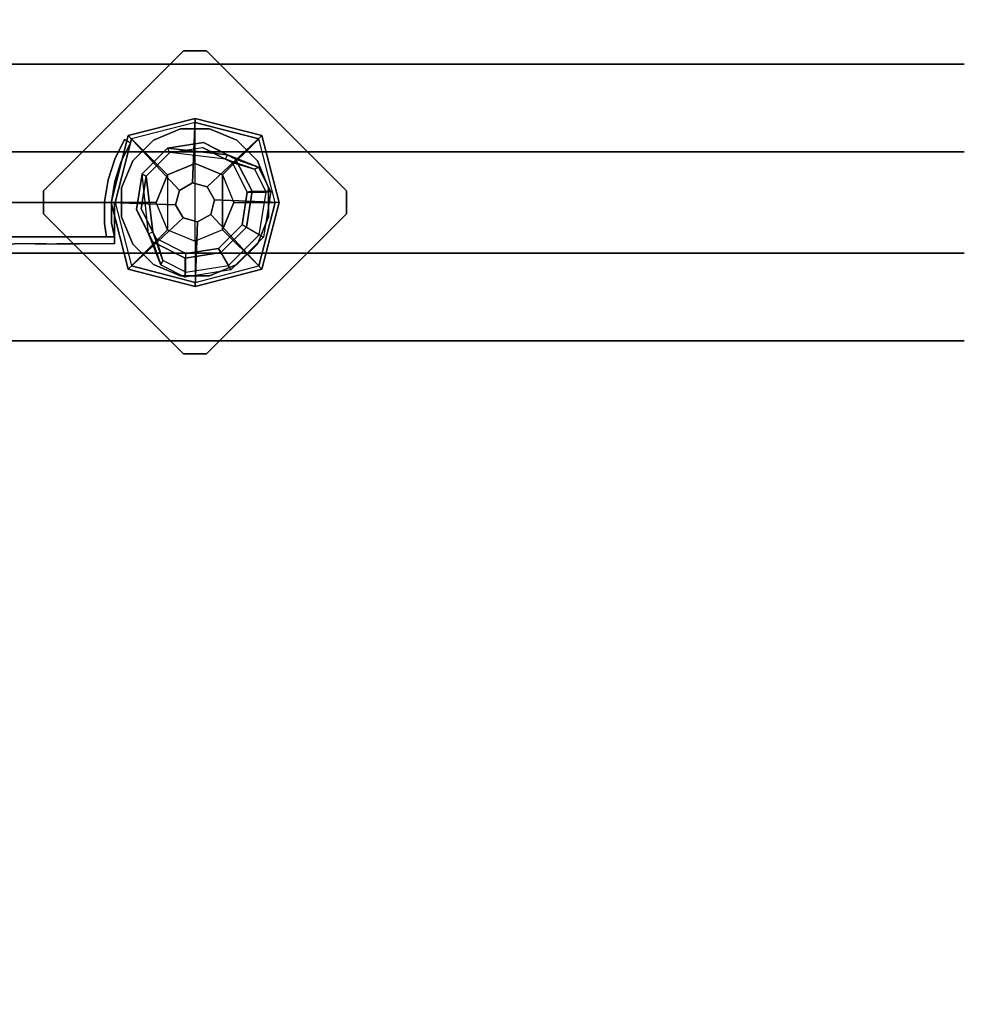
# Model space of a CAD drawing. Units: millimetres. Extents: x -2029 to 13293, y -3938 to 5482.
# Drawn here: x 591 to 1001, y 1653 to 2080 of the extents above; entities that cross this region are included whole.
import ezdxf

# ---------------------------------------------------------------- set-up
doc = ezdxf.new("R2010")
doc.units = ezdxf.units.MM
doc.header["$LTSCALE"] = 0.2
doc.header["$MEASUREMENT"] = 0
doc.header["$PDMODE"] = 1
doc.layers.add('HAGS-Dim Plan', color=7, linetype='Continuous', lineweight=100)
for name, color, linetype in [('HAGS-FOUND', 9, 'Continuous'), ('HPL-FB', 26, 'Continuous'), ('HPL-Red', 1, 'Continuous'), ('PL-Black', 250, 'Continuous'), ('ST-Gray-3500', 9, 'Continuous'), ('UM STEEL', 8, 'Continuous'), ('W-Barkbrun', 32, 'Continuous')]:
    doc.layers.add(name, color=color, linetype=linetype)
doc.styles.get("Standard").update_dxf_attribs({"font": 'g13f12d.shx', "height": 300})
doc.dimstyles.new('HAGS - Dim Plan', dxfattribs={"dimtxt": 300, "dimasz": 200, "dimexe": 0.18, "dimexo": 0.0625, "dimgap": 150, "dimtad": 0, "dimlfac": 0.001, "dimrnd": 0.05, "dimzin": 1, "dimdsep": 46, "dimtxsty": 'Standard', "dimblk": 'HAGS - Dim Plan arrow', "dimcen": 0.1, "dimse1": 1, "dimse2": 1, "dimclrd": 1, "dimadec": 0, "dimazin": 0, "dimtfac": 1, "dimtofl": 0, "dimtmove": 0, "dimatfit": 3, "dimfxl": 1, "dimtolj": 1, "dimtzin": 0, "dimarcsym": 0})

# ---------------------------------------------------------------- blocks, each defined once
blk = doc.blocks.new('620084')
at = {"layer": 'HAGS-FOUND', "color": 7}
for p, q in [((-3.59, 25.92, -396.18), (-17.58, 18.79, -396.18)), ((11.91, 23.46, -396.18), (-3.59, 25.92, -396.18)), ((-3.26, 23.84, -75.98), (-16.09, 17.31, -75.98)), ((10.96, 21.59, -75.98), (-3.26, 23.84, -75.98)), ((21.14, 11.41, -75.98), (10.96, 21.59, -75.98)), ((23.01, 12.36, -396.18), (11.91, 23.46, -396.18)), ((-17.58, 18.79, -396.18), (-24.7, 4.81, -396.18)), ((-16.09, 17.31, -75.98), (-22.63, 4.48, -75.98)), ((-13.16, 18.8, -75.98), (-14.07, 20.58, -75.98)), ((23.39, -2.81, -75.98), (21.14, 11.41, -75.98)), ((25.47, -3.14, -396.18), (23.01, 12.36, -396.18)), ((-24.7, 4.81, -396.18), (-22.25, -10.7, -396.18)), ((-22.63, 4.48, -75.98), (-20.38, -9.74, -75.98)), ((16.86, -15.64, -75.98), (23.39, -2.81, -75.98)), ((18.34, -17.13, -396.18), (25.47, -3.14, -396.18)), ((-22.25, -10.7, -396.18), (-11.15, -21.8, -396.18)), ((-20.38, -9.74, -75.98), (-10.19, -19.93, -75.98)), ((20.13, -13.62, -75.98), (18.35, -12.71, -75.98)), ((4.03, -22.18, -75.98), (16.86, -15.64, -75.98)), ((-10.19, -19.93, -75.98), (4.03, -22.18, -75.98)), ((4.36, -24.26, -396.18), (18.34, -17.13, -396.18)), ((-11.15, -21.8, -396.18), (4.36, -24.26, -396.18))]:
    blk.add_line(p, q, dxfattribs=at)
for points, invisible_edges in [([(-4.98, -65.7, -400.2), (65.73, 5.01, -400.2), (5.02, 65.72, -400.2), (-65.69, -4.99, -400.2)], 5), ([(-4.98, -65.7, -396.2), (65.73, 5.01, -396.2), (5.02, 65.72, -396.2), (-65.69, -4.99, -396.2)], 5), ([(5.02, 65.72, -396.2), (-65.69, -4.99, -396.2), (-65.69, 5.01, -396.2), (-4.98, 65.72, -396.2)], 1), ([(5.02, 65.72, -400.2), (-65.69, -4.99, -400.2), (-65.69, 5.01, -400.2), (-4.98, 65.72, -400.2)], 1), ([(-14.07, 20.58, -0.98), (-14.07, 20.58, -75.98), (-3.59, 25.92, -75.98), (-14.07, 20.58, -0.98)], 1), ([(10.96, 21.59, -75.98), (11.91, 23.46, -75.98), (-14.07, 20.58, -0.98), (-13.16, 18.8, -0.98)], 4), ([(-24.7, 4.81, -75.98), (-24.7, 4.81, -0.98), (-17.58, 18.79, -0.98), (-17.58, 18.79, -75.98)], 2), ([(-22.63, 4.48, -75.98), (-22.63, 4.48, -0.98), (-16.09, 17.31, -0.98), (-16.09, 17.31, -75.98)], 2), ([(-17.58, 18.79, -0.98), (-17.58, 18.79, -75.98), (-14.07, 20.58, -75.98), (-14.07, 20.58, -0.98)], 12), ([(-16.09, 17.31, -0.98), (-16.09, 17.31, -75.98), (-13.16, 18.8, -75.98), (-13.16, 18.8, -0.98)], 8), ([(23.01, 12.36, -75.98), (21.14, 11.41, -75.98), (18.35, -12.71, -0.98), (20.13, -13.62, -0.98)], 4), ([(-22.25, -10.7, -0.98), (-22.25, -10.7, -75.98), (-24.7, 4.81, -75.98), (-24.7, 4.81, -0.98)], 8), ([(-20.38, -9.74, -0.98), (-20.38, -9.74, -75.98), (-22.63, 4.48, -75.98), (-22.63, 4.48, -0.98)], 8), ([(65.73, -4.99, -396.2), (5.02, -65.7, -396.2), (-4.98, -65.7, -396.2), (65.73, 5.01, -396.2)], 4), ([(65.73, -4.99, -400.2), (5.02, -65.7, -400.2), (-4.98, -65.7, -400.2), (65.73, 5.01, -400.2)], 4), ([(20.13, -13.62, -0.98), (25.47, -3.14, -75.98), (20.13, -13.62, -75.98), (20.13, -13.62, -0.98)], 4), ([(-11.15, -21.8, -75.98), (-11.15, -21.8, -0.98), (-22.25, -10.7, -0.98), (-22.25, -10.7, -75.98)], 2), ([(-10.19, -19.93, -75.98), (-10.19, -19.93, -0.98), (-20.38, -9.74, -0.98), (-20.38, -9.74, -75.98)], 2), ([(18.35, -12.71, -75.98), (16.86, -15.64, -75.98), (16.86, -15.64, -0.98), (18.35, -12.71, -0.98)], 4), ([(16.86, -15.64, -75.98), (16.86, -15.64, -0.98), (4.03, -22.18, -0.98), (4.03, -22.18, -75.98)], 2), ([(20.13, -13.62, -75.98), (18.34, -17.13, -75.98), (18.34, -17.13, -0.98), (20.13, -13.62, -0.98)], 12), ([(4.03, -22.18, -0.98), (4.03, -22.18, -75.98), (-10.19, -19.93, -75.98), (-10.19, -19.93, -0.98)], 8), ([(18.34, -17.13, -75.98), (4.36, -24.26, -75.98), (4.36, -24.26, -0.98), (18.34, -17.13, -0.98)], 4), ([(4.36, -24.26, -75.98), (-11.15, -21.8, -75.98), (-11.15, -21.8, -0.98), (4.36, -24.26, -0.98)], 4)]:
    blk.add_3dface(points, dxfattribs=dict(at, invisible_edges=invisible_edges))
for points in [[(-65.69, 5.01, -396.2), (-65.69, 5.01, -400.2), (-4.98, 65.72, -400.2), (-4.98, 65.72, -396.2)], [(-4.98, 65.72, -400.2), (-4.98, 65.72, -396.2), (5.02, 65.72, -396.2), (5.02, 65.72, -400.2)], [(5.02, 65.72, -396.2), (5.02, 65.72, -400.2), (65.73, 5.01, -400.2), (65.73, 5.01, -396.2)], [(-17.58, 18.79, -396.18), (-17.58, 18.79, -75.98), (-3.59, 25.92, -75.98), (-3.59, 25.92, -396.18)], [(-14.07, 20.58, -0.98), (11.91, 23.46, -75.98), (-3.59, 25.92, -75.98), (-14.07, 20.58, -0.98)], [(-3.59, 25.92, -75.98), (-3.59, 25.92, -396.18), (11.91, 23.46, -396.18), (11.91, 23.46, -75.98)], [(-13.16, 18.8, -0.98), (10.96, 21.59, -75.98), (-3.26, 23.84, -75.98), (-13.16, 18.8, -0.98)], [(-13.16, 18.8, -0.98), (-3.26, 23.84, -75.98), (-13.16, 18.8, -75.98), (-13.16, 18.8, -0.98)], [(11.91, 23.46, -396.18), (11.91, 23.46, -75.98), (23.01, 12.36, -75.98), (23.01, 12.36, -396.18)], [(-24.7, 4.81, -75.98), (-24.7, 4.81, -396.18), (-17.58, 18.79, -396.18), (-17.58, 18.79, -75.98)], [(18.35, -12.71, -0.98), (21.14, 11.41, -75.98), (23.39, -2.81, -75.98), (18.35, -12.71, -0.98)], [(20.13, -13.62, -0.98), (23.01, 12.36, -75.98), (25.47, -3.14, -75.98), (20.13, -13.62, -0.98)], [(23.01, 12.36, -75.98), (23.01, 12.36, -396.18), (25.47, -3.14, -396.18), (25.47, -3.14, -75.98)], [(-65.69, -4.99, -400.2), (-65.69, -4.99, -396.2), (-65.69, 5.01, -396.2), (-65.69, 5.01, -400.2)], [(-22.25, -10.7, -396.18), (-22.25, -10.7, -75.98), (-24.7, 4.81, -75.98), (-24.7, 4.81, -396.18)], [(65.73, 5.01, -400.2), (65.73, 5.01, -396.2), (65.73, -4.99, -396.2), (65.73, -4.99, -400.2)], [(25.47, -3.14, -396.18), (25.47, -3.14, -75.98), (18.34, -17.13, -75.98), (18.34, -17.13, -396.18)], [(18.35, -12.71, -0.98), (23.39, -2.81, -75.98), (18.35, -12.71, -75.98), (18.35, -12.71, -0.98)], [(-4.98, -65.7, -396.2), (-4.98, -65.7, -400.2), (-65.69, -4.99, -400.2), (-65.69, -4.99, -396.2)], [(65.73, -4.99, -396.2), (65.73, -4.99, -400.2), (5.02, -65.7, -400.2), (5.02, -65.7, -396.2)], [(-11.15, -21.8, -75.98), (-11.15, -21.8, -396.18), (-22.25, -10.7, -396.18), (-22.25, -10.7, -75.98)], [(18.34, -17.13, -75.98), (18.34, -17.13, -396.18), (4.36, -24.26, -396.18), (4.36, -24.26, -75.98)], [(4.36, -24.26, -396.18), (4.36, -24.26, -75.98), (-11.15, -21.8, -75.98), (-11.15, -21.8, -396.18)], [(5.02, -65.7, -400.2), (5.02, -65.7, -396.2), (-4.98, -65.7, -396.2), (-4.98, -65.7, -400.2)]]:
    blk.add_3dface(points, dxfattribs=at)
at = {"layer": 'UM STEEL'}
for points, invisible_edges in [([(27.04, -18.05, 70.06), (-18.04, 27.03, 70.06), (-6.32, 31.88, 70.06), (31.89, -6.33, 70.06)], 5), ([(27.04, -18.05, 64.06), (-18.04, 27.03, 64.06), (-6.32, 31.88, 64.06), (31.89, -6.33, 64.06)], 5), ([(-18.04, 27.03, 64.06), (-18.04, 27.03, 70.06), (-6.32, 31.88, 70.06), (-6.32, 31.88, 64.06)], 5), ([(-6.32, 31.88, 70.06), (31.89, -6.33, 70.06), (31.89, 6.35, 70.06), (6.36, 31.88, 70.06)], 5), ([(-6.32, 31.88, 64.06), (31.89, -6.33, 64.06), (31.89, 6.35, 64.06), (6.36, 31.88, 64.06)], 5), ([(-6.32, 31.88, 70.06), (-6.32, 31.88, 64.06), (6.36, 31.88, 64.06), (6.36, 31.88, 70.06)], 5), ([(31.89, 6.35, 70.06), (6.36, 31.88, 70.06), (18.07, 27.03, 70.06), (27.04, 18.06, 70.06)], 1), ([(31.89, 6.35, 64.06), (6.36, 31.88, 64.06), (18.07, 27.03, 64.06), (27.04, 18.06, 64.06)], 1), ([(6.36, 31.88, 64.06), (6.36, 31.88, 70.06), (18.07, 27.03, 70.06), (18.07, 27.03, 64.06)], 5), ([(-27.01, 18.06, 64.06), (18.07, -27.01, 64.06), (27.04, -18.05, 64.06), (-18.04, 27.03, 64.06)], 5), ([(-27.01, 18.06, 70.06), (18.07, -27.01, 70.06), (27.04, -18.05, 70.06), (-18.04, 27.03, 70.06)], 5), ([(-27.01, 18.06, 70.06), (-27.01, 18.06, 64.06), (-18.04, 27.03, 64.06), (-18.04, 27.03, 70.06)], 5), ([(18.07, 27.03, 70.06), (18.07, 27.03, 64.06), (27.04, 18.06, 64.06), (27.04, 18.06, 70.06)], 5), ([(-32.84, 4.79, 24.02), (-24.7, 4.81, -0.98), (-17.58, 18.79, -0.98), (-27.49, 15.29, 24.02)], 10), ([(6.36, -31.87, 70.06), (-31.86, 6.35, 70.06), (-27.01, 18.06, 70.06), (18.07, -27.01, 70.06)], 5), ([(6.36, -31.87, 64.06), (-31.86, 6.35, 64.06), (-27.01, 18.06, 64.06), (18.07, -27.01, 64.06)], 5), ([(-31.86, 6.35, 64.06), (-31.86, 6.35, 70.06), (-27.01, 18.06, 70.06), (-27.01, 18.06, 64.06)], 5), ([(-22.63, 4.48, -0.98), (-30.76, 4.46, 24.02), (-25.71, 14.39, 24.02), (-16.09, 17.31, -0.98)], 10), ([(-25.71, 14.39, 24.02), (-27.49, 15.29, 24.02), (-14.07, 20.58, -0.98), (-13.16, 18.8, -0.98)], 4), ([(-27.49, 15.29, 24.02), (-14.07, 20.58, -0.98), (-17.58, 18.79, -0.98), (-27.49, 15.29, 24.02)], 2), ([(-25.71, 14.39, 24.02), (-13.16, 18.8, -0.98), (-16.09, 17.31, -0.98), (-25.71, 14.39, 24.02)], 2), ([(-24.7, 4.81, -0.98), (-22.63, 4.48, -0.98), (-16.09, 17.31, -0.98), (-17.58, 18.79, -0.98)], 14), ([(27.04, 18.06, 64.06), (27.04, 18.06, 70.06), (31.89, 6.35, 70.06), (31.89, 6.35, 64.06)], 5), ([(-32.84, 4.79, 24.02), (-32.84, 4.79, 64.02), (-27.49, 15.29, 64.02), (-27.49, 15.29, 24.02)], 8), ([(-30.76, 4.46, 24.02), (-32.84, 4.79, 24.02), (-27.49, 15.29, 24.02), (-25.71, 14.39, 24.02)], 10), ([(-25.71, 14.39, 24.02), (-25.71, 14.39, 64.02), (-30.76, 4.46, 64.02), (-30.76, 4.46, 24.02)], 8), ([(-22.25, -10.7, -0.98), (-29.7, -15.05, 24.02), (-32.84, 4.79, 24.02), (-24.7, 4.81, -0.98)], 10), ([(-29.7, -15.05, 64.02), (-29.7, -15.05, 24.02), (-32.84, 4.79, 24.02), (-32.84, 4.79, 64.02)], 2), ([(-29.7, -15.05, 24.02), (-27.83, -14.09, 24.02), (-30.76, 4.46, 24.02), (-32.84, 4.79, 24.02)], 10), ([(-31.86, -6.33, 70.06), (-6.32, -31.87, 70.06), (6.36, -31.87, 70.06), (-31.86, 6.35, 70.06)], 5), ([(-31.86, -6.33, 64.06), (-6.32, -31.87, 64.06), (6.36, -31.87, 64.06), (-31.86, 6.35, 64.06)], 5), ([(-31.86, -6.33, 70.06), (-31.86, -6.33, 64.06), (-31.86, 6.35, 64.06), (-31.86, 6.35, 70.06)], 5), ([(-27.83, -14.09, 24.02), (-20.38, -9.74, -0.98), (-22.63, 4.48, -0.98), (-30.76, 4.46, 24.02)], 10), ([(-30.76, 4.46, 64.02), (-30.76, 4.46, 24.02), (-27.83, -14.09, 24.02), (-27.83, -14.09, 64.02)], 2), ([(-20.38, -9.74, -0.98), (-22.25, -10.7, -0.98), (-24.7, 4.81, -0.98), (-22.63, 4.48, -0.98)], 11), ([(31.89, 6.35, 70.06), (31.89, 6.35, 64.06), (31.89, -6.33, 64.06), (31.89, -6.33, 70.06)], 5), ([(-21.96, -3.98, -0.98), (-23.87, -4.6, -0.98), (-25.08, -0.86, -0.98), (-22.98, -0.86, -0.98)], 15), ([(-18.04, -27.01, 70.06), (-27.01, -18.05, 70.06), (-31.86, -6.33, 70.06), (-6.32, -31.87, 70.06)], 4), ([(-18.04, -27.01, 64.06), (-27.01, -18.05, 64.06), (-31.86, -6.33, 64.06), (-6.32, -31.87, 64.06)], 4), ([(-27.01, -18.05, 64.06), (-27.01, -18.05, 70.06), (-31.86, -6.33, 70.06), (-31.86, -6.33, 64.06)], 5), ([(31.89, -6.33, 64.06), (31.89, -6.33, 70.06), (27.04, -18.05, 70.06), (27.04, -18.05, 64.06)], 5), ([(-15.5, -29.25, 24.02), (-11.15, -21.8, -0.98), (-22.25, -10.7, -0.98), (-29.7, -15.05, 24.02)], 10), ([(-10.19, -19.93, -0.98), (-14.54, -27.38, 24.02), (-27.83, -14.09, 24.02), (-20.38, -9.74, -0.98)], 10), ([(-11.15, -21.8, -0.98), (-10.19, -19.93, -0.98), (-20.38, -9.74, -0.98), (-22.25, -10.7, -0.98)], 14), ([(20.13, -13.62, -0.98), (18.35, -12.71, -0.98), (13.94, -25.26, 24.02), (14.84, -27.04, 24.02)], 5), ([(13.94, -25.26, 24.02), (18.35, -12.71, -0.98), (16.86, -15.64, -0.98), (13.94, -25.26, 24.02)], 2), ([(-14.54, -27.38, 24.02), (-15.5, -29.25, 24.02), (-29.7, -15.05, 24.02), (-27.83, -14.09, 24.02)], 10), ([(-15.5, -29.25, 24.02), (-15.5, -29.25, 64.02), (-29.7, -15.05, 64.02), (-29.7, -15.05, 24.02)], 8), ([(-27.83, -14.09, 24.02), (-27.83, -14.09, 64.02), (-14.54, -27.38, 64.02), (-14.54, -27.38, 24.02)], 8), ([(16.86, -15.64, -0.98), (13.94, -25.26, 24.02), (4.01, -30.32, 24.02), (4.03, -22.18, -0.98)], 10), ([(18.34, -17.13, -0.98), (16.86, -15.64, -0.98), (4.03, -22.18, -0.98), (4.36, -24.26, -0.98)], 11), ([(14.84, -27.04, 24.02), (18.34, -17.13, -0.98), (20.13, -13.62, -0.98), (14.84, -27.04, 24.02)], 2), ([(-18.04, -27.01, 70.06), (-18.04, -27.01, 64.06), (-27.01, -18.05, 64.06), (-27.01, -18.05, 70.06)], 5), ([(4.01, -30.32, 24.02), (4.03, -22.18, -0.98), (-10.19, -19.93, -0.98), (-14.54, -27.38, 24.02)], 10), ([(4.03, -22.18, -0.98), (4.36, -24.26, -0.98), (-11.15, -21.8, -0.98), (-10.19, -19.93, -0.98)], 10), ([(4.34, -32.39, 24.02), (4.36, -24.26, -0.98), (18.34, -17.13, -0.98), (14.84, -27.04, 24.02)], 10), ([(27.04, -18.05, 70.06), (27.04, -18.05, 64.06), (18.07, -27.01, 64.06), (18.07, -27.01, 70.06)], 5), ([(-11.15, -21.8, -0.98), (-15.5, -29.25, 24.02), (4.34, -32.39, 24.02), (4.36, -24.26, -0.98)], 10), ([(4.01, -30.32, 24.02), (4.01, -30.32, 64.02), (13.94, -25.26, 64.02), (13.94, -25.26, 24.02)], 8), ([(13.94, -25.26, 64.02), (13.94, -25.26, 24.02), (14.84, -27.04, 24.02), (14.84, -27.04, 64.02)], 2), ([(-6.32, -31.87, 64.06), (-6.32, -31.87, 70.06), (-18.04, -27.01, 70.06), (-18.04, -27.01, 64.06)], 5), ([(4.34, -32.39, 24.02), (4.01, -30.32, 24.02), (-14.54, -27.38, 24.02), (-15.5, -29.25, 24.02)], 11), ([(4.34, -32.39, 64.02), (4.34, -32.39, 24.02), (-15.5, -29.25, 24.02), (-15.5, -29.25, 64.02)], 2), ([(-14.54, -27.38, 64.02), (-14.54, -27.38, 24.02), (4.01, -30.32, 24.02), (4.01, -30.32, 64.02)], 2), ([(14.84, -27.04, 24.02), (14.84, -27.04, 64.02), (4.34, -32.39, 64.02), (4.34, -32.39, 24.02)], 8), ([(18.07, -27.01, 64.06), (18.07, -27.01, 70.06), (6.36, -31.87, 70.06), (6.36, -31.87, 64.06)], 5), ([(6.36, -31.87, 70.06), (6.36, -31.87, 64.06), (-6.32, -31.87, 64.06), (-6.32, -31.87, 70.06)], 5)]:
    blk.add_3dface(points, dxfattribs=dict(at, invisible_edges=invisible_edges))
for points in [[(-30.76, 4.46, 64.02), (-32.84, 4.79, 64.02), (-27.49, 15.29, 64.02), (-25.71, 14.39, 64.02)], [(-27.49, 15.29, 64.02), (-27.49, 15.29, 24.02), (-25.71, 14.39, 24.02), (-25.71, 14.39, 64.02)], [(-29.7, -15.05, 64.02), (-27.83, -14.09, 64.02), (-30.76, 4.46, 64.02), (-32.84, 4.79, 64.02)], [(-14.54, -27.38, 64.02), (-15.5, -29.25, 64.02), (-29.7, -15.05, 64.02), (-27.83, -14.09, 64.02)], [(13.94, -25.26, 64.02), (14.84, -27.04, 64.02), (4.34, -32.39, 64.02), (4.01, -30.32, 64.02)], [(4.34, -32.39, 64.02), (4.01, -30.32, 64.02), (-14.54, -27.38, 64.02), (-15.5, -29.25, 64.02)]]:
    blk.add_3dface(points, dxfattribs=at)
at = {"flags": 3}
for tag, p in [('DATE', (0, 0)), ('ARTNR', (0, -17.5))]:
    blk.add_attdef(tag, p, '', height=15, dxfattribs=at)
blk = doc.blocks.new('8046236')
at = {"layer": 'HPL-FB', "color": 26}
for points in [[(632, -15, 80), (632, 0, 80), (35, 0, 80), (35, -15, 80)], [(632, -15, 784), (632, -15, 80), (632, 0, 80), (632, 0, 784)]]:
    blk.add_3dface(points, dxfattribs=at)
at = {"layer": 'HPL-FB', "color": 26, "invisible_edges": 1}
blk.add_3dface([(558.7, 0, 765.38), (558.7, -15, 765.38), (632, -15, 784), (632, 0, 784)], dxfattribs=at)
at = {"layer": 'HPL-Red'}
for points, invisible_edges in [([(632, 0, 80), (333.5, 0, 741.27), (35, 0, 80)], 3), ([(632, 0, 80), (484.27, 0, 752.01), (409.08, 0, 743.96), (333.5, 0, 741.27)], 9), ([(632, 0, 80), (632, 0, 784), (558.7, 0, 765.38), (484.27, 0, 752.01)], 8), ([(632, -15, 80), (333.5, -15, 741.27), (35, -15, 80), (333.5, -15, 80)], 3), ([(632, -15, 80), (333.5, -15, 741.27), (35, -15, 80)], 3), ([(632, -15, 80), (484.27, -15, 752.01), (409.08, -15, 743.96), (333.5, -15, 741.27)], 9), ([(632, -15, 80), (484.27, -15, 752.01), (409.08, -15, 743.96), (333.5, -15, 741.27)], 9), ([(632, -15, 80), (632, -15, 784), (558.7, -15, 765.38), (484.27, -15, 752.01)], 8)]:
    blk.add_3dface(points, dxfattribs=dict(at, invisible_edges=invisible_edges))
at = {"layer": 'ST-Gray-3500'}
for points, invisible_edges in [([(634.94, 17.69, 784), (632.16, 18.81, 784), (636.37, 27.36, 784), (638.95, 25.84, 784)], 1), ([(634.94, 17.69, 719), (632.16, 18.81, 719), (636.37, 27.36, 719), (638.95, 25.84, 719)], 1), ([(636.37, 27.36, 784), (636.37, 27.36, 719), (632.16, 18.81, 719), (632.16, 18.81, 784)], 4), ([(634.94, 17.69, 80), (632.16, 18.81, 80), (636.37, 27.36, 80), (638.95, 25.84, 80)], 1), ([(634.94, 17.69, 145), (632.16, 18.81, 145), (636.37, 27.36, 145), (638.95, 25.84, 145)], 1), ([(636.37, 27.36, 80), (636.37, 27.36, 145), (632.16, 18.81, 145), (632.16, 18.81, 80)], 4), ([(638.95, 25.84, 784), (638.95, 25.84, 719), (634.94, 17.69, 719), (634.94, 17.69, 784)], 4), ([(638.95, 25.84, 80), (638.95, 25.84, 145), (634.94, 17.69, 145), (634.94, 17.69, 80)], 4), ([(629.28, 9.73, 784), (632.2, 9.04, 784), (634.94, 17.69, 784), (632.16, 18.81, 784)], 5), ([(629.28, 9.73, 719), (632.2, 9.04, 719), (634.94, 17.69, 719), (632.16, 18.81, 719)], 5), ([(632.16, 18.81, 719), (632.16, 18.81, 784), (629.28, 9.73, 784), (629.28, 9.73, 719)], 5), ([(629.28, 9.73, 80), (632.2, 9.04, 80), (634.94, 17.69, 80), (632.16, 18.81, 80)], 5), ([(629.28, 9.73, 145), (632.2, 9.04, 145), (634.94, 17.69, 145), (632.16, 18.81, 145)], 5), ([(632.16, 18.81, 145), (632.16, 18.81, 80), (629.28, 9.73, 80), (629.28, 9.73, 145)], 5), ([(634.94, 17.69, 719), (634.94, 17.69, 784), (632.2, 9.04, 784), (632.2, 9.04, 719)], 5), ([(634.94, 17.69, 145), (634.94, 17.69, 80), (632.2, 9.04, 80), (632.2, 9.04, 145)], 5), ([(630.78, 0.07, 784), (627.79, 0.31, 784), (629.28, 9.73, 784), (632.2, 9.04, 784)], 5), ([(630.78, 0.07, 719), (627.79, 0.31, 719), (629.28, 9.73, 719), (632.2, 9.04, 719)], 5), ([(629.28, 9.73, 784), (629.28, 9.73, 719), (627.79, 0.31, 719), (627.79, 0.31, 784)], 5), ([(630.78, 0.07, 80), (627.79, 0.31, 80), (629.28, 9.73, 80), (632.2, 9.04, 80)], 5), ([(630.78, 0.07, 145), (627.79, 0.31, 145), (629.28, 9.73, 145), (632.2, 9.04, 145)], 5), ([(629.28, 9.73, 80), (629.28, 9.73, 145), (627.79, 0.31, 145), (627.79, 0.31, 80)], 5), ([(632.2, 9.04, 784), (632.2, 9.04, 719), (630.78, 0.07, 719), (630.78, 0.07, 784)], 5), ([(632.2, 9.04, 80), (632.2, 9.04, 145), (630.78, 0.07, 145), (630.78, 0.07, 80)], 5), ([(627.72, -9.21, 784), (630.71, -9.01, 784), (630.78, 0.07, 784), (627.79, 0.31, 784)], 5), ([(627.72, -9.21, 719), (630.71, -9.01, 719), (630.78, 0.07, 719), (627.79, 0.31, 719)], 5), ([(627.79, 0.31, 719), (627.79, 0.31, 784), (627.72, -9.21, 784), (627.72, -9.21, 719)], 5), ([(627.72, -9.21, 80), (630.71, -9.01, 80), (630.78, 0.07, 80), (627.79, 0.31, 80)], 5), ([(627.72, -9.21, 145), (630.71, -9.01, 145), (630.78, 0.07, 145), (627.79, 0.31, 145)], 5), ([(627.79, 0.31, 145), (627.79, 0.31, 80), (627.72, -9.21, 80), (627.72, -9.21, 145)], 5), ([(630.78, 0.07, 719), (630.78, 0.07, 784), (630.71, -9.01, 784), (630.71, -9.01, 719)], 5), ([(630.78, 0.07, 145), (630.78, 0.07, 80), (630.71, -9.01, 80), (630.71, -9.01, 145)], 5), ([(632, -15, 784), (628.52, -15, 784), (627.72, -9.21, 784), (630.71, -9.01, 784)], 4), ([(632, -15, 719), (628.52, -15, 719), (627.72, -9.21, 719), (630.71, -9.01, 719)], 4), ([(632, -15, 80), (628.52, -15, 80), (627.72, -9.21, 80), (630.71, -9.01, 80)], 4), ([(632, -15, 145), (628.52, -15, 145), (627.72, -9.21, 145), (630.71, -9.01, 145)], 4), ([(627.72, -9.21, 784), (627.72, -9.21, 719), (628.52, -15, 719), (628.52, -15, 784)], 1), ([(627.72, -9.21, 80), (627.72, -9.21, 145), (628.52, -15, 145), (628.52, -15, 80)], 1), ([(630.71, -9.01, 784), (630.71, -9.01, 719), (632, -15, 719), (632, -15, 784)], 1), ([(630.71, -9.01, 80), (630.71, -9.01, 145), (632, -15, 145), (632, -15, 80)], 1), ([(588.82, -15, 724.19), (602.44, -15, 778.68), (589.21, -15, 771.41), (580.8, -15, 729.26)], 5), ([(588.82, -15, 139.81), (602.44, -15, 85.32), (589.21, -15, 92.59), (580.8, -15, 134.74)], 5), ([(616.93, -15, 782.95), (597.66, -15, 720.73), (588.82, -15, 724.19), (602.44, -15, 778.68)], 5), ([(588.82, -18, 724.19), (588.82, -15, 724.19), (597.66, -15, 720.73), (597.66, -18, 720.73)], 5), ([(616.93, -15, 81.05), (597.66, -15, 143.27), (588.82, -15, 139.81), (602.44, -15, 85.32)], 5), ([(588.82, -18, 139.81), (588.82, -15, 139.81), (597.66, -15, 143.27), (597.66, -18, 143.27)], 5), ([(602.44, -15, 778.68), (602.44, -18, 778.68), (589.21, -18, 771.41), (589.21, -15, 771.41)], 5), ([(602.44, -15, 85.32), (602.44, -18, 85.32), (589.21, -18, 92.59), (589.21, -15, 92.59)], 5), ([(607, -15, 719), (632, -15, 784), (616.93, -15, 782.95), (597.66, -15, 720.73)], 5), ([(597.66, -15, 720.73), (597.66, -18, 720.73), (607, -18, 719), (607, -15, 719)], 5), ([(607, -15, 145), (632, -15, 80), (616.93, -15, 81.05), (597.66, -15, 143.27)], 5), ([(597.66, -15, 143.27), (597.66, -18, 143.27), (607, -18, 145), (607, -15, 145)], 5), ([(616.93, -18, 782.95), (616.93, -15, 782.95), (602.44, -15, 778.68), (602.44, -18, 778.68)], 5), ([(616.93, -18, 81.05), (616.93, -15, 81.05), (602.44, -15, 85.32), (602.44, -18, 85.32)], 5), ([(632, -15, 784), (632, -15, 719), (607, -15, 719), (632, -15, 784)], 4), ([(607, -18, 719), (607, -15, 719), (632, -15, 719), (632, -18, 719)], 1), ([(632, -15, 80), (632, -15, 145), (607, -15, 145), (632, -15, 80)], 4), ([(607, -18, 145), (607, -15, 145), (632, -15, 145), (632, -18, 145)], 1), ([(632, -15, 784), (632, -18, 784), (616.93, -18, 782.95), (616.93, -15, 782.95)], 4), ([(632, -15, 80), (632, -18, 80), (616.93, -18, 81.05), (616.93, -15, 81.05)], 4), ([(588.82, -18, 724.19), (602.44, -18, 778.68), (589.21, -18, 771.41), (580.8, -18, 729.26)], 5), ([(588.82, -18, 139.81), (602.44, -18, 85.32), (589.21, -18, 92.59), (580.8, -18, 134.74)], 5), ([(616.93, -18, 782.95), (597.66, -18, 720.73), (588.82, -18, 724.19), (602.44, -18, 778.68)], 5), ([(616.93, -18, 81.05), (597.66, -18, 143.27), (588.82, -18, 139.81), (602.44, -18, 85.32)], 5), ([(607, -18, 719), (632, -18, 784), (616.93, -18, 782.95), (597.66, -18, 720.73)], 5), ([(607, -18, 145), (632, -18, 80), (616.93, -18, 81.05), (597.66, -18, 143.27)], 5), ([(632, -18, 784), (632, -18, 719), (607, -18, 719), (632, -18, 784)], 4), ([(632, -18, 80), (632, -18, 145), (607, -18, 145), (632, -18, 80)], 4)]:
    blk.add_3dface(points, dxfattribs=dict(at, invisible_edges=invisible_edges))
for points in [[(638.95, 25.84, 719), (638.95, 25.84, 784), (636.37, 27.36, 784), (636.37, 27.36, 719)], [(638.95, 25.84, 145), (638.95, 25.84, 80), (636.37, 27.36, 80), (636.37, 27.36, 145)], [(632, -18, 784), (632, -15, 784), (632, -15, 719), (632, -18, 719)], [(632, -18, 80), (632, -15, 80), (632, -15, 145), (632, -18, 145)]]:
    blk.add_3dface(points, dxfattribs=at)
blk = doc.blocks.new('8046518')
at = {"layer": 'PL-Black'}
for points in [[(1.11, 8.45, 1801), (0, 36.43, 1778), (-28.96, 28.96, 1774.85), (-5.19, 6.76, 1801)], [(0, 36.43, 1778), (0, 36.43, 1768), (-28.96, 28.96, 1768), (-28.96, 28.96, 1774.85)], [(6.76, 5.19, 1801), (28.96, 28.96, 1774.85), (0, 36.43, 1778), (1.11, 8.45, 1801)], [(28.96, 28.96, 1774.85), (28.96, 28.96, 1768), (0, 36.43, 1768), (0, 36.43, 1778)], [(-5.19, 6.76, 1801), (-28.96, 28.96, 1774.85), (-36.43, 0, 1778), (-8.45, 1.11, 1801)], [(-28.96, 28.96, 1774.85), (-28.96, 28.96, 1768), (-36.43, 0, 1768), (-36.43, 0, 1778)], [(8.45, -1.11, 1801), (36.43, 0, 1778), (28.96, 28.96, 1774.85), (6.76, 5.19, 1801)], [(36.43, 0, 1778), (36.43, 0, 1768), (28.96, 28.96, 1768), (28.96, 28.96, 1774.85)], [(-8.45, 1.11, 1801), (-36.43, 0, 1778), (-28.96, -28.96, 1774.85), (-6.76, -5.19, 1801)], [(5.19, -6.76, 1801), (28.96, -28.96, 1774.85), (36.43, 0, 1778), (8.45, -1.11, 1801)], [(28.96, -28.96, 1774.85), (28.96, -28.96, 1768), (36.43, 0, 1768), (36.43, 0, 1778)], [(-36.43, 0, 1778), (-36.43, 0, 1768), (-28.96, -28.96, 1768), (-28.96, -28.96, 1774.85)], [(-6.76, -5.19, 1801), (-28.96, -28.96, 1774.85), (0, -36.43, 1778), (-1.11, -8.45, 1801)], [(-1.11, -8.45, 1801), (0, -36.43, 1778), (28.96, -28.96, 1774.85), (5.19, -6.76, 1801)], [(-28.96, -28.96, 1774.85), (-28.96, -28.96, 1768), (0, -36.43, 1768), (0, -36.43, 1778)], [(0, -36.43, 1778), (0, -36.43, 1768), (28.96, -28.96, 1768), (28.96, -28.96, 1774.85)]]:
    blk.add_3dface(points, dxfattribs=at)
for points, invisible_edges in [([(1.11, 8.45, 1801), (-5.19, 6.76, 1801), (-8.45, 1.11, 1801), (-6.76, -5.19, 1801)], 8), ([(1.11, 8.45, 1801), (-6.76, -5.19, 1801), (-1.11, -8.45, 1801), (5.19, -6.76, 1801)], 9), ([(1.11, 8.45, 1801), (5.19, -6.76, 1801), (8.45, -1.11, 1801), (6.76, 5.19, 1801)], 1)]:
    blk.add_3dface(points, dxfattribs=dict(at, invisible_edges=invisible_edges))
at = {"layer": 'W-Barkbrun'}
for points in [[(0, 16.82, 1791), (0, 34.7, 1776), (-27.58, 27.58, 1776), (-11.89, 11.89, 1791)], [(27.58, 27.58, 1776), (11.89, 11.89, 1791), (0, 16.82, 1791), (0, 34.7, 1776)], [(-27.58, 27.58, 1776), (-11.89, 11.89, 1791), (-16.82, 0, 1791), (-34.7, 0, 1776)], [(16.82, 0, 1791), (34.7, 0, 1776), (27.58, 27.58, 1776), (11.89, 11.89, 1791)], [(-11.89, 11.89, 1791), (-11.89, -11.89, 1791), (0, -16.82, 1791), (0, 16.82, 1791)], [(0, -16.82, 1791), (0, 16.82, 1791), (11.89, 11.89, 1791), (11.89, -11.89, 1791)], [(-11.89, 11.89, 1791), (-16.82, 0, 1791), (-11.89, -11.89, 1791), (-11.89, 11.89, 1791)], [(11.89, 11.89, 1791), (11.89, -11.89, 1791), (16.82, 0, 1791), (11.89, 11.89, 1791)], [(27.58, -27.58, 1776), (11.89, -11.89, 1791), (16.82, 0, 1791), (34.7, 0, 1776)], [(-16.82, 0, 1791), (-34.7, 0, 1776), (-27.58, -27.58, 1776), (-11.89, -11.89, 1791)], [(-27.58, -27.58, 1776), (-11.89, -11.89, 1791), (0, -16.82, 1791), (0, -34.7, 1776)], [(0, -16.82, 1791), (0, -34.7, 1776), (27.58, -27.58, 1776), (11.89, -11.89, 1791)]]:
    blk.add_3dface(points, dxfattribs=at)
at = {"layer": 'W-Barkbrun', "invisible_edges": 1}
for points in [[(0, 34.7, 1776), (-27.58, 27.58, 1776), (-27.58, 27.58, 70), (0, 34.7, 70)], [(27.58, 27.58, 1776), (0, 34.7, 1776), (0, 34.7, 70), (27.58, 27.58, 70)], [(-27.58, 27.58, 1776), (-34.7, 0, 1776), (-34.7, 0, 70), (-27.58, 27.58, 70)], [(34.7, 0, 1776), (27.58, 27.58, 1776), (27.58, 27.58, 70), (34.7, 0, 70)], [(27.58, -27.58, 1776), (34.7, 0, 1776), (34.7, 0, 70), (27.58, -27.58, 70)], [(-34.7, 0, 1776), (-27.58, -27.58, 1776), (-27.58, -27.58, 70), (-34.7, 0, 70)], [(-27.58, -27.58, 1776), (0, -34.7, 1776), (0, -34.7, 70), (-27.58, -27.58, 70)], [(0, -34.7, 1776), (27.58, -27.58, 1776), (27.58, -27.58, 70), (0, -34.7, 70)]]:
    blk.add_3dface(points, dxfattribs=at)
blk = doc.blocks.new('620072')
at = {"layer": 'HAGS-FOUND'}
for points, invisible_edges in [([(333.5, 60, -427), (333.5, 22, -427), (833, 22, -427), (833, 60, -427)], 1), ([(833, 60, -406), (833, 60, -427), (333.5, 60, -427), (333.5, 60, -406)], 4), ([(333.5, 22, -406), (333.5, -22, -406), (833, -22, -406), (833, 22, -406)], 1), ([(833, 22, -406), (833, 22, -427), (333.5, 22, -427), (333.5, 22, -406)], 4), ([(333.5, -22, -427), (333.5, -60, -427), (833, -60, -427), (833, -22, -427)], 1), ([(833, -22, -406), (333.5, -22, -406), (333.5, -22, -427), (833, -22, -427)], 2), ([(833, -60, -406), (833, -60, -427), (333.5, -60, -427), (333.5, -60, -406)], 4)]:
    blk.add_3dface(points, dxfattribs=dict(at, invisible_edges=invisible_edges))
blk = doc.blocks.new('HAGS - Dim Plan arrow')
at = {"color": 1, "lineweight": 0}
blk.add_lwpolyline([(0, 0, 0, 0.35, 0), (-1, 0, 0.015, 0.015, 0)], format="xyseb", dxfattribs=at)
blk = doc.blocks.new('*D43')
at = {"layer": 'Defpoints', "color": 0, "transparency": 16777216}
for p in [(4588.35, 2336.52), (-2029.1, 338.89), (-2029.1, -3093.57)]:
    blk.add_point(p, dxfattribs=at)
at = {"layer": 'HAGS-Dim Plan', "color": 1, "lineweight": -2, "transparency": 16777216}
for p, q in [((-1829.1, -3093.57), (665.21, -3093.57)), ((4388.35, -3093.57), (1894.04, -3093.57))]:
    blk.add_line(p, q, dxfattribs=at)
at = {"layer": 'HAGS-Dim Plan', "color": 1, "lineweight": -2, "transparency": 16777216, "xscale": 200, "yscale": 200, "zscale": 200, "rotation": 180}
blk.add_blockref('HAGS - Dim Plan arrow', (-2029.1, -3093.57), dxfattribs=at)
at = {"layer": 'HAGS-Dim Plan', "color": 1, "lineweight": -2, "transparency": 16777216, "xscale": 200, "yscale": 200, "zscale": 200}
blk.add_blockref('HAGS - Dim Plan arrow', (4588.35, -3093.57), dxfattribs=at)
at = {"layer": 'HAGS-Dim Plan', "color": 0, "transparency": 16777216, "insert": (1279.63, -3093.57), "char_height": 300, "attachment_point": 5}
blk.add_mtext('\\A1;6.60m', dxfattribs=at)
blk = doc.blocks.new('*D44')
at = {"layer": 'Defpoints', "color": 0, "transparency": 16777216}
for p in [(1000.51, 5482.47), (833.4, -2192.95), (5461.42, -2192.95)]:
    blk.add_point(p, dxfattribs=at)
at = {"layer": 'HAGS-Dim Plan', "color": 1, "lineweight": -2, "transparency": 16777216}
for p, q in [((5461.42, 5282.47), (5461.42, 2250.2)), ((5461.42, -1992.95), (5461.42, 1039.32))]:
    blk.add_line(p, q, dxfattribs=at)
at = {"layer": 'HAGS-Dim Plan', "color": 1, "lineweight": -2, "transparency": 16777216, "xscale": 200, "yscale": 200, "zscale": 200}
for p, rotation in [((5461.42, 5482.47), 90), ((5461.42, -2192.95), 270)]:
    blk.add_blockref('HAGS - Dim Plan arrow', p, dxfattribs=dict(at, rotation=rotation))
at = {"layer": 'HAGS-Dim Plan', "color": 0, "transparency": 16777216, "insert": (5461.42, 1644.76), "char_height": 300, "attachment_point": 5, "rotation": 90}
blk.add_mtext('\\A1;7.70m', dxfattribs=at)
blk = doc.blocks.new('*D39')
at = {"layer": 'Defpoints', "color": 0, "transparency": 16777216}
for p in [(3088.35, 2566.52), (-529.1, 335.83, 614), (-529.1, -2667.47)]:
    blk.add_point(p, dxfattribs=at)
at = {"layer": 'HAGS-Dim Plan', "color": 1, "lineweight": -2, "transparency": 16777216}
for p, q in [((-329.1, -2667.47), (674.19, -2667.47)), ((2888.35, -2667.47), (1885.06, -2667.47))]:
    blk.add_line(p, q, dxfattribs=at)
at = {"layer": 'HAGS-Dim Plan', "color": 1, "lineweight": -2, "transparency": 16777216, "xscale": 200, "yscale": 200, "zscale": 200, "rotation": 180}
blk.add_blockref('HAGS - Dim Plan arrow', (-529.1, -2667.47), dxfattribs=at)
at = {"layer": 'HAGS-Dim Plan', "color": 1, "lineweight": -2, "transparency": 16777216, "xscale": 200, "yscale": 200, "zscale": 200}
blk.add_blockref('HAGS - Dim Plan arrow', (3088.35, -2667.47), dxfattribs=at)
at = {"layer": 'HAGS-Dim Plan', "color": 0, "transparency": 16777216, "insert": (1279.63, -2667.47), "char_height": 300, "attachment_point": 5}
blk.add_mtext('\\A1;3.60m', dxfattribs=at)
blk = doc.blocks.new('*D40')
at = {"layer": 'Defpoints', "color": 0, "transparency": 16777216}
for p in [(1220.51, 3982.47, 7.65), (667, -703.43, 7.65), (5000.45, -703.43)]:
    blk.add_point(p, dxfattribs=at)
at = {"layer": 'HAGS-Dim Plan', "color": 1, "lineweight": -2, "transparency": 16777216}
for p, q in [((5000.45, 3782.47), (5000.45, 2259.96)), ((5000.45, -503.43), (5000.45, 1019.08))]:
    blk.add_line(p, q, dxfattribs=at)
at = {"layer": 'HAGS-Dim Plan', "color": 1, "lineweight": -2, "transparency": 16777216, "xscale": 200, "yscale": 200, "zscale": 200}
for p, rotation in [((5000.45, 3982.47), 90), ((5000.45, -703.43), 270)]:
    blk.add_blockref('HAGS - Dim Plan arrow', p, dxfattribs=dict(at, rotation=rotation))
at = {"layer": 'HAGS-Dim Plan', "color": 0, "transparency": 16777216, "insert": (5000.45, 1639.52), "char_height": 300, "attachment_point": 5, "rotation": 90}
blk.add_mtext('\\A1;4.70m', dxfattribs=at)

msp = doc.modelspace()

# ---------------------------------------------------------------- block references
at = {"xscale": -1}
for name in ['620084', '8046518']:
    msp.add_blockref(name, (667, 2001), dxfattribs=at)
at = {"rotation": 180}
msp.add_blockref('620072', (1334, 2001), dxfattribs=at)
msp.add_blockref('8046236', (0, 2001, 950))

# ---------------------------------------------------------------- dimensions: what is measured, and where the dimension line sits
at = {"layer": 'HAGS-Dim Plan'}
for base, p1, p2, angle, picture, middle in [((5461.423, -2192.954), (1000.51, 5482.471), (833.402, -2192.954), 90, '*D44', (5461.423, 1644.759)), ((5000.45, -703.432), (1220.51, 3982.471, 7.653), (667, -703.432, 7.653), 90, '*D40', (5000.45, 1639.52)), ((-529.097, -2667.474), (3088.352, 2566.52), (-529.097, 335.826, 614.005), 180, '*D39', (1279.627, -2667.474)), ((-2029.098, -3093.565), (4588.352, 2336.52), (-2029.098, 338.888), 180, '*D43', (1279.627, -3093.565))]:
    dim = msp.add_linear_dim(base=base, p1=p1, p2=p2, angle=angle, dimstyle='HAGS - Dim Plan', override={"dimpost": 'm'}, dxfattribs=at)
    dim.commit()
    dim.dimension.update_dxf_attribs({"geometry": picture, "text_midpoint": middle, "dimtype": 160})

doc.saveas('drawing.dxf')
